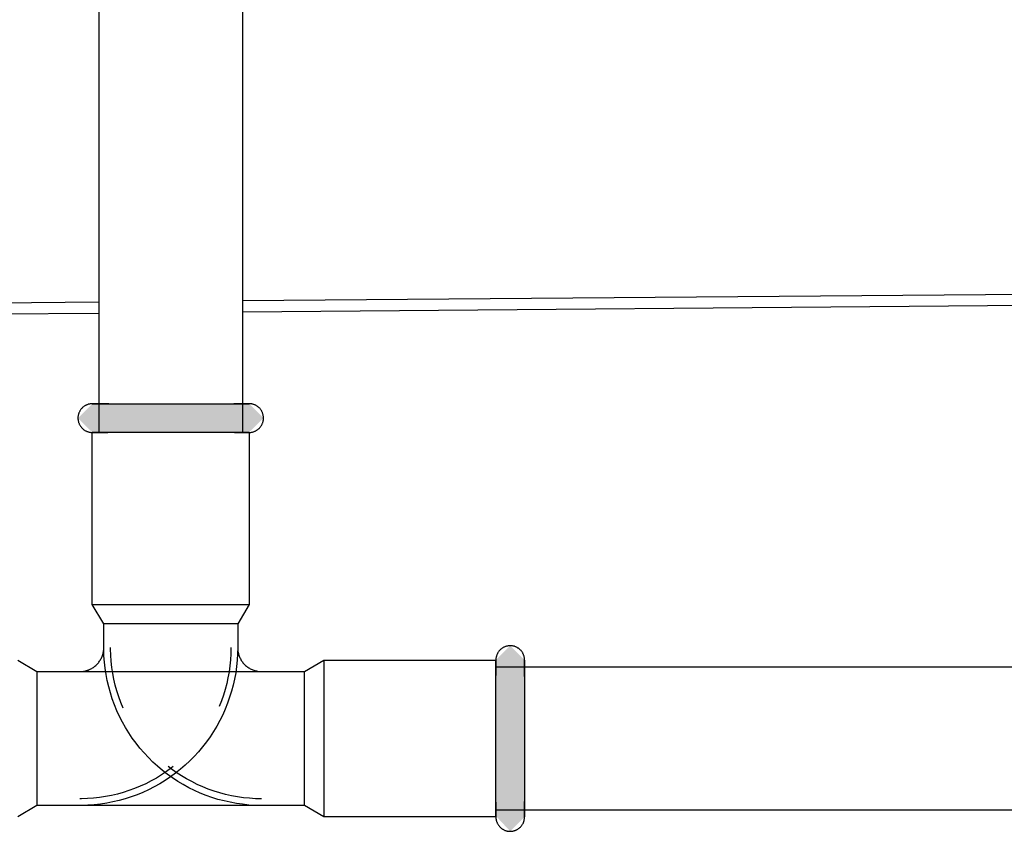
# Model space of a CAD drawing. Units: millimetres. Extents: x 4055 to 9001, y -35 to 2515.
# Drawn here: x 6989 to 7092, y 217 to 302 of the extents above; entities that cross this region are included whole.
import ezdxf

# ---------------------------------------------------------------- set-up
doc = ezdxf.new("R2010")
doc.units = ezdxf.units.MM
doc.layers.add('Part', color=7, linetype='Continuous', lineweight=25)

msp = doc.modelspace()

# ---------------------------------------------------------------- hatches: boundary and pattern name
at = {"layer": 'Part'}
for points in [[(7004.39, 258.41), (6996.19, 258.41), (6994.69, 259.91), (6996.19, 261.41), (7012.59, 261.41), (7014.09, 259.91), (7012.59, 258.41), (7006.51, 258.41)], [(7039.89, 216.71), (7038.39, 218.31), (7038.44, 234.66), (7039.89, 236.11), (7041.39, 234.61), (7041.39, 218.21), (7040.64, 217.46)]]:
    msp.add_hatch(color=256, dxfattribs=at).paths.add_polyline_path(points, flags=0)

# ---------------------------------------------------------------- linework, layer by layer
for p, q in [((6996.89, 258.41), (6996.89, 313.41)), ((7011.89, 313.41), (7011.89, 258.41)), ((7011.89, 272.19), (7189.39, 273.68)), ((6611.89, 268.81), (6996.89, 272.06)), ((7189.39, 272.48), (7011.89, 270.99)), ((6996.89, 270.86), (6611.89, 267.61)), ((6994.81, 260.51), (6994.79, 260.45)), ((6994.84, 260.56), (6994.81, 260.51)), ((6994.87, 260.62), (6994.84, 260.56)), ((6994.89, 260.67), (6994.87, 260.62)), ((6994.93, 260.72), (6994.89, 260.67)), ((6994.96, 260.77), (6994.93, 260.72)), ((6994.99, 260.82), (6994.96, 260.77)), ((6995.03, 260.87), (6994.99, 260.82)), ((6995.07, 260.91), (6995.03, 260.87)), ((6995.11, 260.96), (6995.07, 260.91)), ((6995.16, 261), (6995.11, 260.96)), ((6995.2, 261.04), (6995.16, 261)), ((6995.25, 261.08), (6995.2, 261.04)), ((6995.29, 261.11), (6995.25, 261.08)), ((6995.34, 261.15), (6995.29, 261.11)), ((6995.39, 261.18), (6995.34, 261.15)), ((6995.44, 261.21), (6995.39, 261.18)), ((6995.5, 261.24), (6995.44, 261.21)), ((6995.55, 261.27), (6995.5, 261.24)), ((6995.6, 261.29), (6995.55, 261.27)), ((6995.66, 261.31), (6995.6, 261.29)), ((6995.72, 261.33), (6995.66, 261.31)), ((6995.77, 261.35), (6995.72, 261.33)), ((6995.83, 261.37), (6995.77, 261.35)), ((6995.89, 261.38), (6995.83, 261.37)), ((6995.95, 261.39), (6995.89, 261.38)), ((6996.01, 261.4), (6995.95, 261.39)), ((6996.07, 261.41), (6996.01, 261.4)), ((6996.13, 261.41), (6996.07, 261.41)), ((6996.19, 261.41), (6996.13, 261.41)), ((6996.19, 261.41), (6996.19, 261.41)), ((6996.19, 261.41), (6996.21, 261.41)), ((6996.2, 261.41), (6996.19, 261.41)), ((6996.19, 261.41), (6996.19, 261.41)), ((6996.23, 261.41), (6996.2, 261.41)), ((6996.21, 261.41), (6996.25, 261.41)), ((6996.27, 261.41), (6996.23, 261.41)), ((6996.25, 261.41), (6996.29, 261.41)), ((6996.32, 261.41), (6996.27, 261.41)), ((6996.29, 261.41), (6996.35, 261.41)), ((6996.39, 261.41), (6996.32, 261.41)), ((6996.35, 261.41), (6996.42, 261.41)), ((6996.47, 261.41), (6996.39, 261.41)), ((6996.42, 261.41), (6996.51, 261.41)), ((6996.56, 261.41), (6996.47, 261.41)), ((6996.51, 261.41), (6996.6, 261.41)), ((6996.66, 261.41), (6996.56, 261.41)), ((6996.6, 261.41), (6996.71, 261.41)), ((6996.78, 261.41), (6996.66, 261.41)), ((6996.71, 261.41), (6996.84, 261.41)), ((6996.91, 261.41), (6996.78, 261.41)), ((6996.84, 261.41), (6996.97, 261.41)), ((6997.05, 261.41), (6996.91, 261.41)), ((6996.97, 261.41), (6997.12, 261.41)), ((6997.2, 261.41), (6997.05, 261.41)), ((6997.12, 261.41), (6997.27, 261.41)), ((6997.36, 261.41), (6997.2, 261.41)), ((6997.27, 261.41), (6997.44, 261.41)), ((6997.54, 261.41), (6997.36, 261.41)), ((6997.44, 261.41), (6997.62, 261.41)), ((6997.72, 261.41), (6997.54, 261.41)), ((6997.62, 261.41), (6997.81, 261.41)), ((6997.92, 261.41), (6997.72, 261.41)), ((6997.81, 261.41), (6998.01, 261.41)), ((6998.01, 261.41), (6998.22, 261.41)), ((6998.22, 261.41), (6998.44, 261.41)), ((6998.44, 261.41), (6998.68, 261.41)), ((6998.68, 261.41), (6998.92, 261.41)), ((6998.92, 261.41), (6999.16, 261.41)), ((6999.16, 261.41), (6999.42, 261.41)), ((6999.42, 261.41), (6999.69, 261.41)), ((6999.69, 261.41), (6999.96, 261.41)), ((6999.96, 261.41), (7000.24, 261.41)), ((7000.24, 261.41), (7000.52, 261.41)), ((7000.52, 261.41), (7000.82, 261.41)), ((7000.82, 261.41), (7001.11, 261.41)), ((7001.11, 261.41), (7001.42, 261.41)), ((7001.42, 261.41), (7001.73, 261.41)), ((7001.73, 261.41), (7002.04, 261.41)), ((7002.04, 261.41), (7002.35, 261.41)), ((7002.35, 261.41), (7002.67, 261.41)), ((7002.67, 261.41), (7002.99, 261.41)), ((7002.99, 261.41), (7003.32, 261.41)), ((7003.32, 261.41), (7003.64, 261.41)), ((7003.64, 261.41), (7003.97, 261.41)), ((7003.97, 261.41), (7004.3, 261.41)), ((7004.3, 261.41), (7004.63, 261.41)), ((7004.63, 261.41), (7004.96, 261.41)), ((7004.96, 261.41), (7005.28, 261.41)), ((7005.28, 261.41), (7005.61, 261.41)), ((7005.61, 261.41), (7005.93, 261.41)), ((7005.93, 261.41), (7006.25, 261.41)), ((7006.25, 261.41), (7006.57, 261.41)), ((7006.57, 261.41), (7006.88, 261.41)), ((7006.88, 261.41), (7007.19, 261.41)), ((7007.19, 261.41), (7007.5, 261.41)), ((7007.5, 261.41), (7007.8, 261.41)), ((7007.8, 261.41), (7008.1, 261.41)), ((7008.1, 261.41), (7008.39, 261.41)), ((7008.39, 261.41), (7008.67, 261.41)), ((7008.67, 261.41), (7008.95, 261.41)), ((7008.95, 261.41), (7009.21, 261.41)), ((7009.21, 261.41), (7009.48, 261.41)), ((7009.48, 261.41), (7009.73, 261.41)), ((7009.73, 261.41), (7009.97, 261.41)), ((7009.97, 261.41), (7010.21, 261.41)), ((7010.21, 261.41), (7010.44, 261.41)), ((7010.44, 261.41), (7010.65, 261.41)), ((7010.65, 261.41), (7010.86, 261.41)), ((7010.86, 261.41), (7011.05, 261.41)), ((7011.16, 261.41), (7010.97, 261.41)), ((7011.05, 261.41), (7011.24, 261.41)), ((7011.34, 261.41), (7011.16, 261.41)), ((7011.24, 261.41), (7011.41, 261.41)), ((7011.5, 261.41), (7011.34, 261.41)), ((7011.41, 261.41), (7011.58, 261.41)), ((7011.66, 261.41), (7011.5, 261.41)), ((7011.58, 261.41), (7011.73, 261.41)), ((7011.81, 261.41), (7011.66, 261.41)), ((7011.73, 261.41), (7011.87, 261.41)), ((7011.94, 261.41), (7011.81, 261.41)), ((7011.87, 261.41), (7012, 261.41)), ((7012.06, 261.41), (7011.94, 261.41)), ((7012, 261.41), (7012.11, 261.41)), ((7012.17, 261.41), (7012.06, 261.41)), ((7012.11, 261.41), (7012.22, 261.41)), ((7012.27, 261.41), (7012.17, 261.41)), ((7012.22, 261.41), (7012.31, 261.41)), ((7012.35, 261.41), (7012.27, 261.41)), ((7012.31, 261.41), (7012.39, 261.41)), ((7012.42, 261.41), (7012.35, 261.41)), ((7012.39, 261.41), (7012.45, 261.41)), ((7012.48, 261.41), (7012.42, 261.41)), ((7012.45, 261.41), (7012.51, 261.41)), ((7012.53, 261.41), (7012.48, 261.41)), ((7012.51, 261.41), (7012.55, 261.41)), ((7012.56, 261.41), (7012.53, 261.41)), ((7012.55, 261.41), (7012.57, 261.41)), ((7012.58, 261.41), (7012.56, 261.41)), ((7012.57, 261.41), (7012.59, 261.41)), ((7012.59, 261.41), (7012.58, 261.41)), ((7012.59, 261.41), (7012.59, 261.41)), ((7012.62, 261.41), (7012.59, 261.41)), ((7012.68, 261.41), (7012.62, 261.41)), ((7012.74, 261.4), (7012.68, 261.41)), ((7012.8, 261.4), (7012.74, 261.4)), ((7012.86, 261.39), (7012.8, 261.4)), ((7012.92, 261.37), (7012.86, 261.39)), ((7012.98, 261.36), (7012.92, 261.37)), ((7013.03, 261.34), (7012.98, 261.36)), ((7013.09, 261.32), (7013.03, 261.34)), ((7013.15, 261.3), (7013.09, 261.32)), ((7013.2, 261.28), (7013.15, 261.3)), ((7013.26, 261.25), (7013.2, 261.28)), ((7013.31, 261.23), (7013.26, 261.25)), ((7013.36, 261.2), (7013.31, 261.23)), ((7013.41, 261.16), (7013.36, 261.2)), ((7013.46, 261.13), (7013.41, 261.16)), ((7013.51, 261.09), (7013.46, 261.13)), ((7013.56, 261.06), (7013.51, 261.09)), ((7013.6, 261.02), (7013.56, 261.06)), ((7013.65, 260.97), (7013.6, 261.02)), ((7013.69, 260.93), (7013.65, 260.97)), ((7013.73, 260.89), (7013.69, 260.93)), ((7013.76, 260.84), (7013.73, 260.89)), ((7013.8, 260.79), (7013.76, 260.84)), ((7013.84, 260.74), (7013.8, 260.79)), ((7013.87, 260.69), (7013.84, 260.74)), ((7013.9, 260.64), (7013.87, 260.69)), ((7013.93, 260.59), (7013.9, 260.64)), ((7013.95, 260.53), (7013.93, 260.59)), ((7013.98, 260.48), (7013.95, 260.53)), ((6994.7, 260.11), (6994.69, 260.05)), ((6994.69, 260.05), (6994.69, 259.99)), ((6994.69, 259.99), (6994.69, 259.93)), ((6994.69, 259.93), (6994.69, 259.87)), ((6994.69, 259.87), (6994.69, 259.81)), ((6994.69, 259.81), (6994.7, 259.75)), ((6994.71, 260.17), (6994.7, 260.11)), ((6994.7, 259.75), (6994.71, 259.69)), ((6994.72, 260.22), (6994.71, 260.17)), ((6994.71, 259.69), (6994.72, 259.63)), ((6994.74, 260.28), (6994.72, 260.22)), ((6994.72, 259.63), (6994.73, 259.57)), ((6994.73, 259.57), (6994.74, 259.51)), ((6994.75, 260.34), (6994.74, 260.28)), ((6994.74, 259.51), (6994.76, 259.45)), ((6994.77, 260.4), (6994.75, 260.34)), ((6994.79, 260.45), (6994.77, 260.4)), ((7014, 260.42), (7013.98, 260.48)), ((7014.02, 260.37), (7014, 260.42)), ((7014.01, 259.42), (7014.03, 259.48)), ((7014.03, 260.31), (7014.02, 260.37)), ((7014.05, 260.25), (7014.03, 260.31)), ((7014.03, 259.48), (7014.04, 259.54)), ((7014.04, 259.54), (7014.06, 259.6)), ((7014.06, 260.19), (7014.05, 260.25)), ((7014.07, 260.13), (7014.06, 260.19)), ((7014.06, 259.6), (7014.07, 259.66)), ((7014.08, 260.07), (7014.07, 260.13)), ((7014.07, 259.66), (7014.08, 259.71)), ((7014.08, 260.01), (7014.08, 260.07)), ((7014.09, 259.95), (7014.08, 260.01)), ((7014.08, 259.77), (7014.09, 259.83)), ((7014.08, 259.71), (7014.08, 259.77)), ((7014.09, 259.89), (7014.09, 259.95)), ((7014.09, 259.83), (7014.09, 259.89)), ((6994.76, 259.45), (6994.78, 259.4)), ((6994.78, 259.4), (6994.8, 259.34)), ((6994.8, 259.34), (6994.82, 259.29)), ((6994.82, 259.29), (6994.85, 259.23)), ((6994.85, 259.23), (6994.88, 259.18)), ((6994.88, 259.18), (6994.91, 259.13)), ((6994.91, 259.13), (6994.94, 259.08)), ((6994.94, 259.08), (6994.98, 259.03)), ((6994.98, 259.03), (6995.01, 258.98)), ((6995.01, 258.98), (6995.05, 258.93)), ((6995.05, 258.93), (6995.09, 258.89)), ((6995.09, 258.89), (6995.13, 258.85)), ((6995.13, 258.85), (6995.18, 258.8)), ((6995.18, 258.8), (6995.22, 258.76)), ((6995.22, 258.76), (6995.27, 258.73)), ((6995.27, 258.73), (6995.31, 258.69)), ((6995.31, 258.69), (6995.36, 258.66)), ((6995.36, 258.66), (6995.42, 258.62)), ((6995.42, 258.62), (6995.47, 258.59)), ((6995.47, 258.59), (6995.52, 258.57)), ((6995.52, 258.57), (6995.57, 258.54)), ((6995.57, 258.54), (6995.63, 258.52)), ((6995.63, 258.52), (6995.69, 258.5)), ((6995.69, 258.5), (6995.74, 258.48)), ((6995.74, 258.48), (6995.8, 258.46)), ((6995.8, 258.46), (6995.86, 258.45)), ((6995.86, 258.45), (6995.92, 258.43)), ((6995.92, 258.43), (6995.98, 258.43)), ((7012.77, 258.42), (7012.83, 258.43)), ((7012.83, 258.43), (7012.89, 258.44)), ((7012.89, 258.44), (7012.94, 258.45)), ((7012.94, 258.45), (7013, 258.47)), ((7013, 258.47), (7013.06, 258.49)), ((7013.06, 258.49), (7013.12, 258.51)), ((7013.12, 258.51), (7013.17, 258.53)), ((7013.17, 258.53), (7013.23, 258.55)), ((7013.23, 258.55), (7013.28, 258.58)), ((7013.28, 258.58), (7013.33, 258.61)), ((7013.33, 258.61), (7013.39, 258.64)), ((7013.39, 258.64), (7013.44, 258.67)), ((7013.44, 258.67), (7013.48, 258.71)), ((7013.48, 258.71), (7013.53, 258.74)), ((7013.53, 258.74), (7013.58, 258.78)), ((7013.58, 258.78), (7013.62, 258.82)), ((7013.62, 258.82), (7013.66, 258.87)), ((7013.66, 258.87), (7013.71, 258.91)), ((7013.71, 258.91), (7013.74, 258.95)), ((7013.74, 258.95), (7013.78, 259)), ((7013.78, 259), (7013.82, 259.05)), ((7013.82, 259.05), (7013.85, 259.1)), ((7013.85, 259.1), (7013.88, 259.15)), ((7013.88, 259.15), (7013.91, 259.2)), ((7013.91, 259.2), (7013.94, 259.26)), ((7013.94, 259.26), (7013.96, 259.31)), ((7013.96, 259.31), (7013.99, 259.37)), ((7013.99, 259.37), (7014.01, 259.42)), ((6995.98, 258.43), (6996.04, 258.42)), ((6996.04, 258.42), (6996.1, 258.41)), ((6996.1, 258.41), (6996.16, 258.41)), ((6996.16, 258.41), (6996.19, 258.41)), ((6996.19, 240.41), (6996.19, 258.41)), ((7012.59, 258.41), (6996.19, 258.41)), ((6996.2, 258.41), (6996.19, 258.41)), ((6996.19, 258.41), (6996.19, 258.41)), ((6996.19, 258.41), (6996.19, 258.41)), ((6996.19, 258.41), (6996.21, 258.41)), ((6996.23, 258.41), (6996.2, 258.41)), ((6996.21, 258.41), (6996.25, 258.41)), ((6996.27, 258.41), (6996.23, 258.41)), ((6996.25, 258.41), (6996.29, 258.41)), ((6996.32, 258.41), (6996.27, 258.41)), ((6996.29, 258.41), (6996.35, 258.41)), ((6996.39, 258.41), (6996.32, 258.41)), ((6996.35, 258.41), (6996.42, 258.41)), ((6996.47, 258.41), (6996.39, 258.41)), ((6996.42, 258.41), (6996.51, 258.41)), ((6996.56, 258.41), (6996.47, 258.41)), ((6996.51, 258.41), (6996.6, 258.41)), ((6996.66, 258.41), (6996.56, 258.41)), ((6996.6, 258.41), (6996.71, 258.41)), ((6996.78, 258.41), (6996.66, 258.41)), ((6996.71, 258.41), (6996.84, 258.41)), ((6996.91, 258.41), (6996.78, 258.41)), ((6996.84, 258.41), (6996.97, 258.41)), ((6997.05, 258.41), (6996.91, 258.41)), ((6996.97, 258.41), (6997.12, 258.41)), ((6997.2, 258.41), (6997.05, 258.41)), ((6997.12, 258.41), (6997.27, 258.41)), ((6997.36, 258.41), (6997.2, 258.41)), ((6997.27, 258.41), (6997.44, 258.41)), ((6997.54, 258.41), (6997.36, 258.41)), ((6997.44, 258.41), (6997.62, 258.41)), ((6997.72, 258.41), (6997.54, 258.41)), ((6997.62, 258.41), (6997.81, 258.41)), ((6997.92, 258.41), (6997.72, 258.41)), ((6998.13, 258.41), (6997.92, 258.41)), ((6998.34, 258.41), (6998.13, 258.41)), ((6998.57, 258.41), (6998.34, 258.41)), ((6998.8, 258.41), (6998.57, 258.41)), ((6999.05, 258.41), (6998.8, 258.41)), ((6999.3, 258.41), (6999.05, 258.41)), ((6999.56, 258.41), (6999.3, 258.41)), ((6999.83, 258.41), (6999.56, 258.41)), ((7000.11, 258.41), (6999.83, 258.41)), ((7000.39, 258.41), (7000.11, 258.41)), ((7000.68, 258.41), (7000.39, 258.41)), ((7000.98, 258.41), (7000.68, 258.41)), ((7001.28, 258.41), (7000.98, 258.41)), ((7001.58, 258.41), (7001.28, 258.41)), ((7001.89, 258.41), (7001.58, 258.41)), ((7002.21, 258.41), (7001.89, 258.41)), ((7002.53, 258.41), (7002.21, 258.41)), ((7002.85, 258.41), (7002.53, 258.41)), ((7003.17, 258.41), (7002.85, 258.41)), ((7003.49, 258.41), (7003.17, 258.41)), ((7003.82, 258.41), (7003.49, 258.41)), ((7004.15, 258.41), (7003.82, 258.41)), ((7004.48, 258.41), (7004.15, 258.41)), ((7004.8, 258.41), (7004.48, 258.41)), ((7005.13, 258.41), (7004.8, 258.41)), ((7005.46, 258.41), (7005.13, 258.41)), ((7005.78, 258.41), (7005.46, 258.41)), ((7006.1, 258.41), (7005.78, 258.41)), ((7006.42, 258.41), (7006.1, 258.41)), ((7006.74, 258.41), (7006.42, 258.41)), ((7007.05, 258.41), (7006.74, 258.41)), ((7007.36, 258.41), (7007.05, 258.41)), ((7007.66, 258.41), (7007.36, 258.41)), ((7007.96, 258.41), (7007.66, 258.41)), ((7008.25, 258.41), (7007.96, 258.41)), ((7008.54, 258.41), (7008.25, 258.41)), ((7008.82, 258.41), (7008.54, 258.41)), ((7009.09, 258.41), (7008.82, 258.41)), ((7009.36, 258.41), (7009.09, 258.41)), ((7009.61, 258.41), (7009.36, 258.41)), ((7009.86, 258.41), (7009.61, 258.41)), ((7010.1, 258.41), (7009.86, 258.41)), ((7010.33, 258.41), (7010.1, 258.41)), ((7010.55, 258.41), (7010.33, 258.41)), ((7010.76, 258.41), (7010.55, 258.41)), ((7010.97, 258.41), (7010.76, 258.41)), ((7011.16, 258.41), (7010.97, 258.41)), ((7011.05, 258.41), (7011.24, 258.41)), ((7011.34, 258.41), (7011.16, 258.41)), ((7011.24, 258.41), (7011.41, 258.41)), ((7011.5, 258.41), (7011.34, 258.41)), ((7011.41, 258.41), (7011.58, 258.41)), ((7011.66, 258.41), (7011.5, 258.41)), ((7011.58, 258.41), (7011.73, 258.41)), ((7011.81, 258.41), (7011.66, 258.41)), ((7011.73, 258.41), (7011.87, 258.41)), ((7011.94, 258.41), (7011.81, 258.41)), ((7011.87, 258.41), (7012, 258.41)), ((7012.06, 258.41), (7011.94, 258.41)), ((7012, 258.41), (7012.11, 258.41)), ((7012.17, 258.41), (7012.06, 258.41)), ((7012.11, 258.41), (7012.22, 258.41)), ((7012.27, 258.41), (7012.17, 258.41)), ((7012.22, 258.41), (7012.31, 258.41)), ((7012.35, 258.41), (7012.27, 258.41)), ((7012.31, 258.41), (7012.39, 258.41)), ((7012.42, 258.41), (7012.35, 258.41)), ((7012.39, 258.41), (7012.45, 258.41)), ((7012.48, 258.41), (7012.42, 258.41)), ((7012.45, 258.41), (7012.51, 258.41)), ((7012.53, 258.41), (7012.48, 258.41)), ((7012.51, 258.41), (7012.55, 258.41)), ((7012.56, 258.41), (7012.53, 258.41)), ((7012.55, 258.41), (7012.57, 258.41)), ((7012.58, 258.41), (7012.56, 258.41)), ((7012.57, 258.41), (7012.59, 258.41)), ((7012.59, 258.41), (7012.58, 258.41)), ((7012.59, 258.41), (7012.59, 240.41)), ((7012.59, 258.41), (7012.65, 258.41)), ((7012.59, 258.41), (7012.59, 258.41)), ((7012.65, 258.41), (7012.71, 258.42)), ((7012.71, 258.42), (7012.77, 258.42)), ((6996.19, 240.41), (7012.59, 240.41)), ((6997.39, 238.41), (6996.19, 240.41)), ((7000.29, 240.41), (7000.58, 240.41)), ((7012.59, 240.41), (7011.39, 238.41)), ((6997.39, 235.91), (6997.39, 238.41)), ((7011.39, 238.41), (6997.39, 238.41)), ((6997.39, 235.91), (6997.39, 238.41)), ((7011.39, 238.41), (6997.39, 238.41)), ((7011.39, 238.41), (7011.39, 235.91)), ((7011.39, 238.41), (7011.39, 235.91)), ((6997.38, 235.68), (6997.39, 235.78)), ((6997.39, 235.73), (6997.39, 235.91)), ((6997.39, 235.88), (6997.39, 235.91)), ((6997.39, 235.78), (6997.39, 235.88)), ((6998.09, 235.74), (6998.09, 235.91)), ((7010.69, 235.91), (7010.68, 235.28)), ((7011.39, 235.91), (7011.38, 235.25)), ((7011.39, 235.91), (7011.39, 235.81)), ((7011.39, 235.81), (7011.4, 235.71)), ((7038.96, 235.79), (7038.91, 235.75)), ((7039.01, 235.82), (7038.96, 235.79)), ((7039.05, 235.86), (7039.01, 235.82)), ((7039.11, 235.89), (7039.05, 235.86)), ((7039.16, 235.92), (7039.11, 235.89)), ((7039.21, 235.95), (7039.16, 235.92)), ((7039.26, 235.97), (7039.21, 235.95)), ((7039.32, 236), (7039.26, 235.97)), ((7039.38, 236.02), (7039.32, 236)), ((7039.43, 236.04), (7039.38, 236.02)), ((7039.49, 236.06), (7039.43, 236.04)), ((7039.55, 236.07), (7039.49, 236.06)), ((7039.61, 236.08), (7039.55, 236.07)), ((7039.67, 236.09), (7039.61, 236.08)), ((7039.72, 236.1), (7039.67, 236.09)), ((7039.78, 236.11), (7039.72, 236.1)), ((7039.84, 236.11), (7039.78, 236.11)), ((7039.9, 236.11), (7039.84, 236.11)), ((7039.96, 236.11), (7039.9, 236.11)), ((7040.02, 236.1), (7039.96, 236.11)), ((7040.08, 236.1), (7040.02, 236.1)), ((7040.14, 236.09), (7040.08, 236.1)), ((7040.2, 236.08), (7040.14, 236.09)), ((7040.26, 236.06), (7040.2, 236.08)), ((7040.32, 236.05), (7040.26, 236.06)), ((7040.38, 236.03), (7040.32, 236.05)), ((7040.43, 236.01), (7040.38, 236.03)), ((7040.49, 235.99), (7040.43, 236.01)), ((7040.54, 235.96), (7040.49, 235.99)), ((7040.6, 235.93), (7040.54, 235.96)), ((7040.65, 235.9), (7040.6, 235.93)), ((7040.7, 235.87), (7040.65, 235.9)), ((7040.75, 235.84), (7040.7, 235.87)), ((7040.8, 235.8), (7040.75, 235.84)), ((7040.84, 235.77), (7040.8, 235.8)), ((6997.09, 234.73), (6997.14, 234.82)), ((6997.14, 234.82), (6997.18, 234.91)), ((6997.18, 234.91), (6997.22, 235)), ((6997.22, 235), (6997.25, 235.1)), ((6997.25, 235.1), (6997.28, 235.19)), ((6997.28, 235.19), (6997.31, 235.29)), ((6997.31, 235.29), (6997.33, 235.39)), ((6997.33, 235.39), (6997.35, 235.49)), ((6997.35, 235.49), (6997.37, 235.58)), ((6997.37, 235.58), (6997.38, 235.68)), ((6997.41, 235.07), (6997.39, 235.73)), ((6997.46, 234.41), (6997.41, 235.07)), ((6998.11, 235.11), (6998.09, 235.74)), ((6998.15, 234.48), (6998.11, 235.11)), ((7010.68, 235.28), (7010.64, 234.65)), ((7011.38, 235.25), (7011.34, 234.59)), ((7011.4, 235.71), (7011.41, 235.61)), ((7011.41, 235.61), (7011.42, 235.51)), ((7011.42, 235.51), (7011.44, 235.41)), ((7011.44, 235.41), (7011.46, 235.32)), ((7011.46, 235.32), (7011.49, 235.22)), ((7011.49, 235.22), (7011.52, 235.12)), ((7011.52, 235.12), (7011.55, 235.03)), ((7011.55, 235.03), (7011.59, 234.94)), ((7011.59, 234.94), (7011.63, 234.85)), ((7011.63, 234.85), (7011.67, 234.76)), ((7011.67, 234.76), (7011.72, 234.67)), ((7038.4, 234.76), (7038.39, 234.7)), ((7038.41, 234.88), (7038.4, 234.82)), ((7038.4, 234.82), (7038.4, 234.76)), ((7038.43, 234.94), (7038.41, 234.88)), ((7038.44, 235), (7038.43, 234.94)), ((7038.46, 235.06), (7038.44, 235)), ((7038.48, 235.11), (7038.46, 235.06)), ((7038.5, 235.17), (7038.48, 235.11)), ((7038.52, 235.22), (7038.5, 235.17)), ((7038.55, 235.28), (7038.52, 235.22)), ((7038.57, 235.33), (7038.55, 235.28)), ((7038.6, 235.38), (7038.57, 235.33)), ((7038.64, 235.43), (7038.6, 235.38)), ((7038.67, 235.48), (7038.64, 235.43)), ((7038.7, 235.53), (7038.67, 235.48)), ((7038.74, 235.58), (7038.7, 235.53)), ((7038.78, 235.62), (7038.74, 235.58)), ((7038.82, 235.67), (7038.78, 235.62)), ((7038.87, 235.71), (7038.82, 235.67)), ((7038.91, 235.75), (7038.87, 235.71)), ((7040.89, 235.73), (7040.84, 235.77)), ((7040.93, 235.69), (7040.89, 235.73)), ((7040.98, 235.64), (7040.93, 235.69)), ((7041.02, 235.6), (7040.98, 235.64)), ((7041.05, 235.55), (7041.02, 235.6)), ((7041.09, 235.51), (7041.05, 235.55)), ((7041.13, 235.46), (7041.09, 235.51)), ((7041.16, 235.41), (7041.13, 235.46)), ((7041.19, 235.36), (7041.16, 235.41)), ((7041.22, 235.3), (7041.19, 235.36)), ((7041.25, 235.25), (7041.22, 235.3)), ((7041.27, 235.19), (7041.25, 235.25)), ((7041.29, 235.14), (7041.27, 235.19)), ((7041.31, 235.08), (7041.29, 235.14)), ((7041.33, 235.02), (7041.31, 235.08)), ((7041.35, 234.97), (7041.33, 235.02)), ((7041.36, 234.91), (7041.35, 234.97)), ((7041.37, 234.85), (7041.36, 234.91)), ((7041.38, 234.79), (7041.37, 234.85)), ((7041.38, 234.73), (7041.38, 234.79)), ((6988.39, 234.61), (6990.39, 233.41)), ((6996.04, 233.69), (6996.13, 233.74)), ((6996.13, 233.74), (6996.22, 233.79)), ((6996.22, 233.79), (6996.3, 233.85)), ((6996.3, 233.85), (6996.38, 233.9)), ((6996.38, 233.9), (6996.46, 233.97)), ((6996.46, 233.97), (6996.54, 234.03)), ((6996.54, 234.03), (6996.61, 234.1)), ((6996.61, 234.1), (6996.68, 234.17)), ((6996.68, 234.17), (6996.75, 234.24)), ((6996.75, 234.24), (6996.82, 234.32)), ((6996.82, 234.32), (6996.88, 234.4)), ((6996.88, 234.4), (6996.94, 234.48)), ((6996.94, 234.48), (6996.99, 234.56)), ((6996.99, 234.56), (6997.04, 234.64)), ((6997.04, 234.64), (6997.09, 234.73)), ((6997.53, 233.76), (6997.46, 234.41)), ((6997.63, 233.11), (6997.53, 233.76)), ((6998.22, 233.85), (6998.15, 234.48)), ((6998.32, 233.22), (6998.22, 233.85)), ((7010.57, 234.02), (7010.49, 233.39)), ((7010.64, 234.65), (7010.57, 234.02)), ((7011.27, 233.93), (7011.18, 233.28)), ((7011.34, 234.59), (7011.27, 233.93)), ((7011.72, 234.67), (7011.77, 234.58)), ((7011.77, 234.58), (7011.83, 234.5)), ((7011.83, 234.5), (7011.88, 234.42)), ((7011.88, 234.42), (7011.94, 234.34)), ((7011.94, 234.34), (7012.01, 234.26)), ((7012.01, 234.26), (7012.08, 234.19)), ((7012.08, 234.19), (7012.15, 234.12)), ((7012.15, 234.12), (7012.22, 234.05)), ((7012.22, 234.05), (7012.3, 233.98)), ((7012.3, 233.98), (7012.37, 233.92)), ((7012.37, 233.92), (7012.45, 233.86)), ((7012.45, 233.86), (7012.54, 233.81)), ((7012.54, 233.81), (7012.62, 233.75)), ((7012.62, 233.75), (7012.71, 233.71)), ((7018.39, 233.41), (7020.39, 234.61)), ((7020.39, 234.61), (7038.39, 234.61)), ((7020.39, 234.61), (7020.39, 218.21)), ((7038.39, 234.7), (7038.39, 234.64)), ((7038.39, 234.64), (7038.39, 234.61)), ((7038.39, 218.21), (7038.39, 234.61)), ((7038.39, 234.59), (7038.39, 234.61)), ((7038.39, 234.61), (7038.39, 234.61)), ((7038.39, 234.61), (7038.39, 234.6)), ((7038.39, 234.6), (7038.39, 234.58)), ((7038.39, 234.57), (7038.39, 234.59)), ((7038.39, 234.58), (7038.39, 234.55)), ((7038.39, 234.53), (7038.39, 234.57)), ((7038.39, 234.55), (7038.39, 234.51)), ((7038.39, 234.48), (7038.39, 234.53)), ((7038.39, 234.51), (7038.39, 234.45)), ((7038.39, 234.41), (7038.39, 234.48)), ((7038.39, 234.45), (7038.39, 234.38)), ((7038.39, 234.33), (7038.39, 234.41)), ((7038.39, 234.38), (7038.39, 234.29)), ((7038.39, 234.24), (7038.39, 234.33)), ((7038.39, 234.29), (7038.39, 234.19)), ((7038.39, 234.14), (7038.39, 234.24)), ((7038.39, 234.19), (7038.39, 234.08)), ((7038.39, 234.02), (7038.39, 234.14)), ((7038.39, 234.08), (7038.39, 233.96)), ((7038.39, 233.89), (7038.39, 234.02)), ((7038.39, 233.96), (7038.39, 233.83)), ((7038.39, 233.91), (7189.39, 233.91)), ((7038.39, 233.75), (7038.39, 233.89)), ((7038.39, 233.83), (7038.39, 233.68)), ((7038.39, 233.6), (7038.39, 233.75)), ((7041.39, 234.67), (7041.38, 234.73)), ((7041.39, 234.61), (7041.39, 234.67)), ((7041.39, 234.61), (7041.39, 234.6)), ((7041.39, 234.59), (7041.39, 234.61)), ((7041.39, 234.61), (7041.39, 234.61)), ((7041.39, 234.6), (7041.39, 234.58)), ((7041.39, 234.57), (7041.39, 234.59)), ((7041.39, 234.58), (7041.39, 234.55)), ((7041.39, 234.53), (7041.39, 234.57)), ((7041.39, 234.55), (7041.39, 234.51)), ((7041.39, 234.48), (7041.39, 234.53)), ((7041.39, 234.51), (7041.39, 234.45)), ((7041.39, 234.41), (7041.39, 234.48)), ((7041.39, 234.45), (7041.39, 234.38)), ((7041.39, 234.33), (7041.39, 234.41)), ((7041.39, 234.38), (7041.39, 234.29)), ((7041.39, 234.24), (7041.39, 234.33)), ((7041.39, 234.29), (7041.39, 234.19)), ((7041.39, 234.14), (7041.39, 234.24)), ((7041.39, 234.19), (7041.39, 234.08)), ((7041.39, 234.02), (7041.39, 234.14)), ((7041.39, 234.08), (7041.39, 233.96)), ((7041.39, 233.89), (7041.39, 234.02)), ((7041.39, 233.96), (7041.39, 233.83)), ((7041.39, 233.75), (7041.39, 233.89)), ((7041.39, 233.83), (7041.39, 233.68)), ((7041.39, 233.6), (7041.39, 233.75)), ((6990.39, 233.41), (7018.39, 233.41)), ((6990.39, 233.41), (6990.39, 219.41)), ((6990.39, 233.41), (6994.89, 233.41)), ((6990.39, 233.41), (6990.39, 219.41)), ((6994.89, 233.41), (6994.99, 233.41)), ((6994.99, 233.41), (6995.09, 233.42)), ((6995.09, 233.42), (6995.19, 233.43)), ((6995.19, 233.43), (6995.29, 233.44)), ((6995.29, 233.44), (6995.39, 233.46)), ((6995.39, 233.46), (6995.48, 233.48)), ((6995.48, 233.48), (6995.58, 233.51)), ((6995.58, 233.51), (6995.67, 233.54)), ((6995.67, 233.54), (6995.77, 233.57)), ((6995.77, 233.57), (6995.86, 233.61)), ((6995.86, 233.61), (6995.95, 233.65)), ((6995.95, 233.65), (6996.04, 233.69)), ((6997.75, 232.46), (6997.63, 233.11)), ((6998.44, 232.6), (6998.32, 233.22)), ((7010.37, 232.77), (7010.24, 232.15)), ((7010.49, 233.39), (7010.37, 232.77)), ((7011.18, 233.28), (7011.06, 232.63)), ((7012.71, 233.71), (7012.8, 233.66)), ((7012.8, 233.66), (7012.89, 233.62)), ((7012.89, 233.62), (7012.98, 233.58)), ((7012.98, 233.58), (7013.08, 233.55)), ((7013.08, 233.55), (7013.17, 233.52)), ((7013.17, 233.52), (7013.27, 233.49)), ((7013.27, 233.49), (7013.37, 233.47)), ((7013.37, 233.47), (7013.46, 233.45)), ((7013.46, 233.45), (7013.56, 233.43)), ((7013.56, 233.43), (7013.66, 233.42)), ((7013.66, 233.42), (7013.76, 233.41)), ((7013.76, 233.41), (7013.86, 233.41)), ((7013.86, 233.41), (7013.89, 233.41)), ((7013.89, 233.41), (7018.39, 233.41)), ((7018.39, 219.41), (7018.39, 233.41)), ((7018.39, 219.41), (7018.39, 233.41)), ((7038.39, 233.68), (7038.39, 233.53)), ((7038.39, 233.44), (7038.39, 233.6)), ((7038.39, 233.53), (7038.39, 233.36)), ((7038.39, 233.26), (7038.39, 233.44)), ((7038.39, 233.36), (7038.39, 233.18)), ((7038.39, 233.08), (7038.39, 233.26)), ((7038.39, 233.18), (7038.39, 232.99)), ((7038.39, 232.88), (7038.39, 233.08)), ((7038.39, 232.67), (7038.39, 232.88)), ((7041.39, 233.68), (7041.39, 233.53)), ((7041.39, 233.44), (7041.39, 233.6)), ((7041.39, 233.53), (7041.39, 233.36)), ((7041.39, 233.26), (7041.39, 233.44)), ((7041.39, 233.36), (7041.39, 233.18)), ((7041.39, 233.08), (7041.39, 233.26)), ((7041.39, 233.18), (7041.39, 232.99)), ((7041.39, 232.88), (7041.39, 233.08)), ((7041.39, 232.99), (7041.39, 232.79)), ((7041.39, 232.79), (7041.39, 232.58)), ((6997.9, 231.82), (6997.75, 232.46)), ((6998.08, 231.18), (6997.9, 231.82)), ((6998.58, 231.99), (6998.44, 232.6)), ((6998.75, 231.38), (6998.58, 231.99)), ((7010.24, 232.15), (7010.07, 231.54)), ((7010.92, 231.99), (7010.75, 231.35)), ((7011.06, 232.63), (7010.92, 231.99)), ((7038.39, 232.46), (7038.39, 232.67)), ((7038.39, 232.23), (7038.39, 232.46)), ((7038.39, 231.99), (7038.39, 232.23)), ((7038.39, 231.75), (7038.39, 231.99)), ((7038.39, 231.5), (7038.39, 231.75)), ((7041.39, 232.58), (7041.39, 232.35)), ((7041.39, 232.35), (7041.39, 232.12)), ((7041.39, 232.12), (7041.39, 231.88)), ((7041.39, 231.88), (7041.39, 231.63)), ((6998.28, 230.55), (6998.08, 231.18)), ((6998.95, 230.78), (6998.75, 231.38)), ((6999.16, 230.18), (6998.95, 230.78)), ((7009.89, 230.94), (7009.68, 230.34)), ((7010.07, 231.54), (7009.89, 230.94)), ((7010.55, 230.72), (7010.33, 230.1)), ((7010.75, 231.35), (7010.55, 230.72)), ((7038.39, 231.24), (7038.39, 231.5)), ((7038.39, 230.97), (7038.39, 231.24)), ((7038.39, 230.69), (7038.39, 230.97)), ((7038.39, 230.41), (7038.39, 230.69)), ((7041.39, 231.63), (7041.39, 231.38)), ((7041.39, 231.38), (7041.39, 231.11)), ((7041.39, 231.11), (7041.39, 230.84)), ((7041.39, 230.84), (7041.39, 230.56)), ((6998.51, 229.93), (6998.28, 230.55)), ((6998.76, 229.32), (6998.51, 229.93)), ((6999.4, 229.6), (6999.16, 230.18)), ((7009.68, 230.34), (7009.44, 229.76)), ((7010.33, 230.1), (7010.09, 229.48)), ((7038.39, 230.12), (7038.39, 230.41)), ((7038.39, 229.82), (7038.39, 230.12)), ((7038.39, 229.52), (7038.39, 229.82)), ((7041.39, 230.56), (7041.39, 230.28)), ((7041.39, 230.28), (7041.39, 229.98)), ((7041.39, 229.98), (7041.39, 229.68)), ((7041.39, 229.68), (7041.39, 229.38)), ((6999.04, 228.72), (6998.76, 229.32)), ((6999.34, 228.13), (6999.04, 228.72)), ((7009.82, 228.88), (7009.52, 228.29)), ((7010.09, 229.48), (7009.82, 228.88)), ((7038.39, 229.22), (7038.39, 229.52)), ((7038.39, 228.91), (7038.39, 229.22)), ((7038.39, 228.59), (7038.39, 228.91)), ((7038.39, 228.27), (7038.39, 228.59)), ((7041.39, 229.38), (7041.39, 229.07)), ((7041.39, 229.07), (7041.39, 228.76)), ((7041.39, 228.76), (7041.39, 228.45)), ((6999.66, 227.56), (6999.34, 228.13)), ((7000, 227), (6999.66, 227.56)), ((7009.21, 227.71), (7008.87, 227.15)), ((7009.52, 228.29), (7009.21, 227.71)), ((7038.39, 227.95), (7038.39, 228.27)), ((7038.39, 227.63), (7038.39, 227.95)), ((7038.39, 227.3), (7038.39, 227.63)), ((7041.39, 228.45), (7041.39, 228.13)), ((7041.39, 228.13), (7041.39, 227.8)), ((7041.39, 227.8), (7041.39, 227.48)), ((7000.37, 226.45), (7000, 227)), ((7008.51, 226.59), (7008.12, 226.06)), ((7008.87, 227.15), (7008.51, 226.59)), ((7038.39, 226.98), (7038.39, 227.3)), ((7038.39, 226.65), (7038.39, 226.98)), ((7038.39, 226.32), (7038.39, 226.65)), ((7041.39, 227.48), (7041.39, 227.15)), ((7041.39, 227.15), (7041.39, 226.83)), ((7041.39, 226.83), (7041.39, 226.5)), ((7000.76, 225.91), (7000.37, 226.45)), ((7001.17, 225.4), (7000.76, 225.91)), ((7007.72, 225.54), (7007.29, 225.03)), ((7008.12, 226.06), (7007.72, 225.54)), ((7020.39, 226.49), (7020.39, 226.41)), ((7038.39, 225.99), (7038.39, 226.32)), ((7038.39, 225.67), (7038.39, 225.99)), ((7038.39, 225.34), (7038.39, 225.67)), ((7041.39, 226.5), (7041.39, 226.17)), ((7041.39, 226.17), (7041.39, 225.84)), ((7041.39, 225.84), (7041.39, 225.52)), ((7041.39, 225.52), (7041.39, 225.19)), ((7001.6, 224.9), (7001.17, 225.4)), ((7002.05, 224.41), (7001.6, 224.9)), ((7006.85, 224.54), (7006.38, 224.07)), ((7007.29, 225.03), (7006.85, 224.54)), ((7038.39, 225.02), (7038.39, 225.34)), ((7038.39, 224.69), (7038.39, 225.02)), ((7038.39, 224.38), (7038.39, 224.69)), ((7041.39, 225.19), (7041.39, 224.87)), ((7041.39, 224.87), (7041.39, 224.55)), ((7041.39, 224.55), (7041.39, 224.23)), ((7002.52, 223.95), (7002.05, 224.41)), ((7003.01, 223.51), (7002.52, 223.95)), ((7003.51, 223.08), (7003.01, 223.51)), ((7004.45, 223.24), (7004.13, 223.48)), ((7004.64, 223.48), (7004.46, 223.34)), ((7005.9, 223.62), (7005.4, 223.19)), ((7006.38, 224.07), (7005.9, 223.62)), ((7038.39, 224.06), (7038.39, 224.38)), ((7038.39, 223.75), (7038.39, 224.06)), ((7038.39, 223.44), (7038.39, 223.75)), ((7038.39, 223.14), (7038.39, 223.44)), ((7041.39, 224.23), (7041.39, 223.91)), ((7041.39, 223.91), (7041.39, 223.6)), ((7041.39, 223.6), (7041.39, 223.3)), ((7003.43, 222.61), (7002.89, 222.28)), ((7003.95, 222.97), (7003.43, 222.61)), ((7004.03, 222.68), (7003.51, 223.08)), ((7004.35, 222.39), (7003.8, 222.03)), ((7004.46, 223.34), (7003.95, 222.97)), ((7004.57, 222.29), (7004.03, 222.68)), ((7004.88, 222.78), (7004.35, 222.39)), ((7004.97, 222.87), (7004.45, 223.24)), ((7005.4, 223.19), (7004.88, 222.78)), ((7005.5, 222.52), (7004.97, 222.87)), ((7006.04, 222.2), (7005.5, 222.52)), ((7038.39, 222.84), (7038.39, 223.14)), ((7038.39, 222.55), (7038.39, 222.84)), ((7038.39, 222.26), (7038.39, 222.55)), ((7041.39, 223.3), (7041.39, 223)), ((7041.39, 223), (7041.39, 222.7)), ((7041.39, 222.7), (7041.39, 222.41)), ((7041.39, 222.41), (7041.39, 222.13)), ((7001.2, 221.42), (7000.61, 221.18)), ((7001.77, 221.69), (7001.2, 221.42)), ((7002.34, 221.98), (7001.77, 221.69)), ((7002.89, 222.28), (7002.34, 221.98)), ((7003.24, 221.68), (7002.67, 221.36)), ((7003.8, 222.03), (7003.24, 221.68)), ((7005.12, 221.93), (7004.57, 222.29)), ((7005.69, 221.59), (7005.12, 221.93)), ((7006.27, 221.27), (7005.69, 221.59)), ((7006.59, 221.9), (7006.04, 222.2)), ((7007.16, 221.62), (7006.59, 221.9)), ((7007.74, 221.36), (7007.16, 221.62)), ((7038.39, 221.98), (7038.39, 222.26)), ((7038.39, 221.71), (7038.39, 221.98)), ((7038.39, 221.44), (7038.39, 221.71)), ((7038.39, 221.19), (7038.39, 221.44)), ((7041.39, 222.13), (7041.39, 221.85)), ((7041.39, 221.85), (7041.39, 221.58)), ((7041.39, 221.58), (7041.39, 221.32)), ((6997.57, 220.34), (6996.95, 220.25)), ((6998.19, 220.46), (6997.57, 220.34)), ((6998.81, 220.6), (6998.19, 220.46)), ((6999.42, 220.77), (6998.81, 220.6)), ((7000.02, 220.97), (6999.42, 220.77)), ((7000.61, 221.18), (7000.02, 220.97)), ((7000.87, 220.53), (7000.25, 220.3)), ((7001.48, 220.78), (7000.87, 220.53)), ((7002.08, 221.06), (7001.48, 220.78)), ((7002.67, 221.36), (7002.08, 221.06)), ((7006.86, 220.98), (7006.27, 221.27)), ((7007.46, 220.71), (7006.86, 220.98)), ((7008.08, 220.47), (7007.46, 220.71)), ((7008.32, 221.12), (7007.74, 221.36)), ((7008.7, 220.25), (7008.08, 220.47)), ((7008.92, 220.91), (7008.32, 221.12)), ((7009.52, 220.73), (7008.92, 220.91)), ((7010.13, 220.56), (7009.52, 220.73)), ((7010.75, 220.43), (7010.13, 220.56)), ((7011.37, 220.31), (7010.75, 220.43)), ((7038.39, 220.94), (7038.39, 221.19)), ((7038.39, 220.7), (7038.39, 220.94)), ((7038.39, 220.47), (7038.39, 220.7)), ((7038.39, 220.25), (7038.39, 220.47)), ((7041.39, 221.32), (7041.39, 221.07)), ((7041.39, 221.07), (7041.39, 220.83)), ((7041.39, 220.83), (7041.39, 220.59)), ((7041.39, 220.59), (7041.39, 220.36)), ((7041.39, 220.36), (7041.39, 220.15)), ((6990.39, 219.41), (6988.39, 218.21)), ((7018.39, 219.41), (6990.39, 219.41)), ((6994.89, 219.41), (6990.39, 219.41)), ((6995.06, 220.11), (6994.89, 220.11)), ((6995.07, 219.41), (6994.89, 219.41)), ((6995.69, 220.13), (6995.06, 220.11)), ((6995.73, 219.43), (6995.07, 219.41)), ((6996.32, 220.18), (6995.69, 220.13)), ((6996.38, 219.48), (6995.73, 219.43)), ((6996.95, 220.25), (6996.32, 220.18)), ((6997.04, 219.55), (6996.38, 219.48)), ((6997.69, 219.65), (6997.04, 219.55)), ((6998.34, 219.78), (6997.69, 219.65)), ((6998.98, 219.93), (6998.34, 219.78)), ((6999.62, 220.1), (6998.98, 219.93)), ((7000.25, 220.3), (6999.62, 220.1)), ((7009.33, 220.05), (7008.7, 220.25)), ((7009.97, 219.88), (7009.33, 220.05)), ((7010.61, 219.74), (7009.97, 219.88)), ((7011.26, 219.62), (7010.61, 219.74)), ((7011.91, 219.53), (7011.26, 219.62)), ((7012, 220.22), (7011.37, 220.31)), ((7012.57, 219.46), (7011.91, 219.53)), ((7012.63, 220.16), (7012, 220.22)), ((7013.23, 219.42), (7012.57, 219.46)), ((7013.26, 220.12), (7012.63, 220.16)), ((7013.89, 219.41), (7013.23, 219.42)), ((7013.89, 220.11), (7013.26, 220.12)), ((7018.39, 219.41), (7013.89, 219.41)), ((7020.39, 218.21), (7018.39, 219.41)), ((7038.39, 220.03), (7038.39, 220.25)), ((7038.39, 219.83), (7038.39, 220.03)), ((7038.39, 219.64), (7038.39, 219.83)), ((7038.39, 219.74), (7038.39, 219.56)), ((7038.39, 219.46), (7038.39, 219.64)), ((7038.39, 219.56), (7038.39, 219.38)), ((7038.39, 219.29), (7038.39, 219.46)), ((7038.39, 219.38), (7038.39, 219.22)), ((7041.39, 220.15), (7041.39, 219.94)), ((7041.39, 219.94), (7041.39, 219.74)), ((7041.39, 219.64), (7041.39, 219.83)), ((7041.39, 219.74), (7041.39, 219.56)), ((7041.39, 219.46), (7041.39, 219.64)), ((7041.39, 219.56), (7041.39, 219.38)), ((7041.39, 219.29), (7041.39, 219.46)), ((7041.39, 219.38), (7041.39, 219.22)), ((7038.39, 219.14), (7038.39, 219.29)), ((7038.39, 219.22), (7038.39, 219.07)), ((7038.39, 218.99), (7038.39, 219.14)), ((7038.39, 219.07), (7038.39, 218.93)), ((7038.39, 218.86), (7038.39, 218.99)), ((7038.39, 218.93), (7038.39, 218.8)), ((7189.39, 218.91), (7038.39, 218.91)), ((7038.39, 218.74), (7038.39, 218.86)), ((7038.39, 218.8), (7038.39, 218.68)), ((7038.39, 218.63), (7038.39, 218.74)), ((7038.39, 218.68), (7038.39, 218.58)), ((7038.39, 218.53), (7038.39, 218.63)), ((7038.39, 218.58), (7038.39, 218.49)), ((7038.39, 218.45), (7038.39, 218.53)), ((7038.39, 218.49), (7038.39, 218.41)), ((7038.39, 218.37), (7038.39, 218.45)), ((7038.39, 218.41), (7038.39, 218.35)), ((7038.39, 218.31), (7038.39, 218.37)), ((7038.39, 218.35), (7038.39, 218.29)), ((7038.39, 218.27), (7038.39, 218.31)), ((7038.39, 218.29), (7038.39, 218.25)), ((7041.39, 219.14), (7041.39, 219.29)), ((7041.39, 219.22), (7041.39, 219.07)), ((7041.39, 218.99), (7041.39, 219.14)), ((7041.39, 219.07), (7041.39, 218.93)), ((7041.39, 218.86), (7041.39, 218.99)), ((7041.39, 218.93), (7041.39, 218.8)), ((7041.39, 218.74), (7041.39, 218.86)), ((7041.39, 218.8), (7041.39, 218.68)), ((7041.39, 218.63), (7041.39, 218.74)), ((7041.39, 218.68), (7041.39, 218.58)), ((7041.39, 218.53), (7041.39, 218.63)), ((7041.39, 218.58), (7041.39, 218.49)), ((7041.39, 218.45), (7041.39, 218.53)), ((7041.39, 218.49), (7041.39, 218.41)), ((7041.39, 218.37), (7041.39, 218.45)), ((7041.39, 218.41), (7041.39, 218.35)), ((7041.39, 218.31), (7041.39, 218.37)), ((7041.39, 218.35), (7041.39, 218.29)), ((7041.39, 218.27), (7041.39, 218.31)), ((7041.39, 218.29), (7041.39, 218.25)), ((7038.39, 218.21), (7020.39, 218.21)), ((7038.39, 218.24), (7038.39, 218.27)), ((7038.39, 218.25), (7038.39, 218.23)), ((7038.39, 218.22), (7038.39, 218.24)), ((7038.39, 218.23), (7038.39, 218.21)), ((7038.39, 218.21), (7038.39, 218.22)), ((7038.39, 218.21), (7038.39, 218.15)), ((7038.39, 218.21), (7038.39, 218.21)), ((7038.39, 218.15), (7038.39, 218.09)), ((7038.39, 218.09), (7038.4, 218.03)), ((7038.4, 218.03), (7038.41, 217.97)), ((7038.41, 217.97), (7038.42, 217.91)), ((7038.42, 217.91), (7038.43, 217.85)), ((7038.43, 217.85), (7038.45, 217.8)), ((7038.45, 217.8), (7038.46, 217.74)), ((7038.46, 217.74), (7038.48, 217.68)), ((7038.48, 217.68), (7038.51, 217.63)), ((7038.51, 217.63), (7038.53, 217.57)), ((7038.53, 217.57), (7038.56, 217.52)), ((7038.56, 217.52), (7038.59, 217.46)), ((7038.59, 217.46), (7038.62, 217.41)), ((7038.62, 217.41), (7038.65, 217.36)), ((7038.65, 217.36), (7038.69, 217.31)), ((7038.69, 217.31), (7038.72, 217.27)), ((7038.72, 217.27), (7038.76, 217.22)), ((7041.03, 217.24), (7041.07, 217.29)), ((7041.07, 217.29), (7041.11, 217.34)), ((7041.11, 217.34), (7041.14, 217.39)), ((7041.14, 217.39), (7041.17, 217.44)), ((7041.17, 217.44), (7041.2, 217.49)), ((7041.2, 217.49), (7041.23, 217.54)), ((7041.23, 217.54), (7041.26, 217.6)), ((7041.26, 217.6), (7041.28, 217.65)), ((7041.28, 217.65), (7041.3, 217.71)), ((7041.3, 217.71), (7041.32, 217.76)), ((7041.32, 217.76), (7041.34, 217.82)), ((7041.34, 217.82), (7041.35, 217.88)), ((7041.35, 217.88), (7041.36, 217.94)), ((7041.36, 217.94), (7041.37, 218)), ((7041.37, 218), (7041.38, 218.06)), ((7041.38, 218.06), (7041.39, 218.12)), ((7041.39, 218.24), (7041.39, 218.27)), ((7041.39, 218.25), (7041.39, 218.23)), ((7041.39, 218.22), (7041.39, 218.24)), ((7041.39, 218.23), (7041.39, 218.21)), ((7041.39, 218.21), (7041.39, 218.22)), ((7041.39, 218.21), (7041.39, 218.21)), ((7041.39, 218.18), (7041.39, 218.21)), ((7041.39, 218.12), (7041.39, 218.18)), ((7038.76, 217.22), (7038.8, 217.18)), ((7038.8, 217.18), (7038.84, 217.13)), ((7038.84, 217.13), (7038.89, 217.09)), ((7038.89, 217.09), (7038.93, 217.05)), ((7038.93, 217.05), (7038.98, 217.02)), ((7038.98, 217.02), (7039.03, 216.98)), ((7039.03, 216.98), (7039.08, 216.95)), ((7039.08, 216.95), (7039.13, 216.92)), ((7039.13, 216.92), (7039.18, 216.89)), ((7039.18, 216.89), (7039.23, 216.86)), ((7039.23, 216.86), (7039.29, 216.84)), ((7039.29, 216.84), (7039.34, 216.81)), ((7039.34, 216.81), (7039.4, 216.79)), ((7039.4, 216.79), (7039.46, 216.77)), ((7039.46, 216.77), (7039.52, 216.76)), ((7039.52, 216.76), (7039.57, 216.74)), ((7039.57, 216.74), (7039.63, 216.73)), ((7039.63, 216.73), (7039.69, 216.72)), ((7039.69, 216.72), (7039.75, 216.72)), ((7039.75, 216.72), (7039.81, 216.71)), ((7039.81, 216.71), (7039.87, 216.71)), ((7039.87, 216.71), (7039.93, 216.71)), ((7039.93, 216.71), (7039.99, 216.71)), ((7039.99, 216.71), (7040.05, 216.72)), ((7040.05, 216.72), (7040.11, 216.73)), ((7040.11, 216.73), (7040.17, 216.74)), ((7040.17, 216.74), (7040.23, 216.75)), ((7040.23, 216.75), (7040.29, 216.76)), ((7040.29, 216.76), (7040.34, 216.78)), ((7040.34, 216.78), (7040.4, 216.8)), ((7040.4, 216.8), (7040.46, 216.82)), ((7040.46, 216.82), (7040.51, 216.85)), ((7040.51, 216.85), (7040.57, 216.87)), ((7040.57, 216.87), (7040.62, 216.9)), ((7040.62, 216.9), (7040.67, 216.93)), ((7040.67, 216.93), (7040.72, 216.96)), ((7040.72, 216.96), (7040.77, 217)), ((7040.77, 217), (7040.82, 217.03)), ((7040.82, 217.03), (7040.87, 217.07)), ((7040.87, 217.07), (7040.91, 217.11)), ((7040.91, 217.11), (7040.95, 217.15)), ((7040.95, 217.15), (7040.99, 217.2)), ((7040.99, 217.2), (7041.03, 217.24))]:
    msp.add_line(p, q, dxfattribs=at)

doc.saveas('drawing.dxf')
